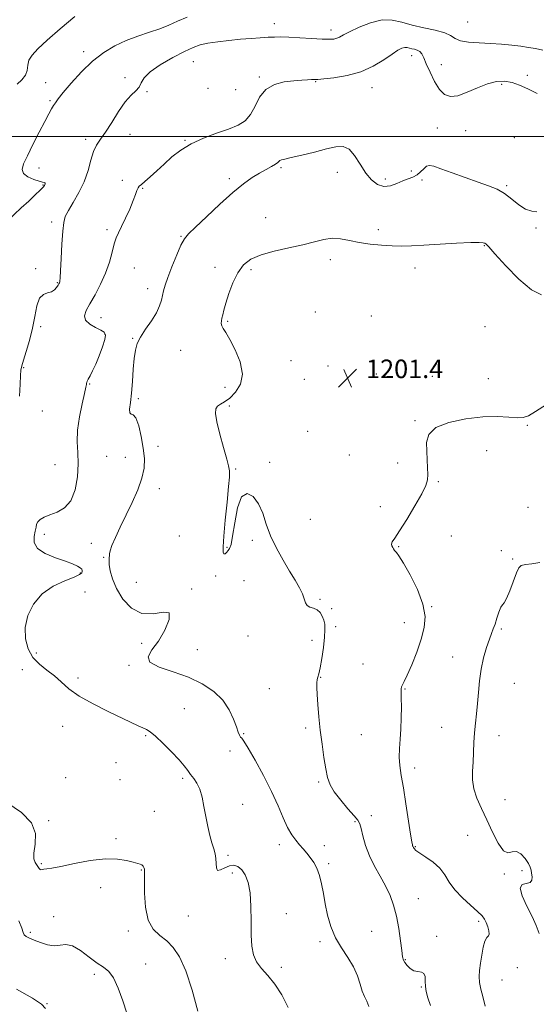
# Model space of a CAD drawing. Extents: x 2077300 to 2080200, y 319800 to 322700.
# Drawn here: x 2078569 to 2078792, y 321626 to 322050 of the extents above; entities that cross this region are included whole.
import ezdxf

# ---------------------------------------------------------------- set-up
doc = ezdxf.new("R2010")
doc.units = 0
doc.header["$MEASUREMENT"] = 0
for name, color, linetype, lineweight in [('32000', 7, 'Continuous', 0), ('DTM SPOT ELEVATION', 2, 'Continuous', 13), ('INDEX CONTOUR', 41, 'Continuous', 13), ('INTERMEDIATE CONTOUR', 44, 'Continuous', 0), ('SPOT ELEVATION', 7, 'Continuous', 0)]:
    doc.layers.add(name, color=color, linetype=linetype, lineweight=lineweight)
doc.styles.add('Style-ITALICS', font='ITALICS.shx')

# ---------------------------------------------------------------- blocks, each defined once
blk = doc.blocks.new('SPOT')
at = {"layer": 'SPOT ELEVATION'}
for p, q in [((-3.91, -3.91), (3.82, 3.81)), ((-1.65, 3.77), (1.72, -3.93))]:
    blk.add_line(p, q, dxfattribs=at)

msp = doc.modelspace()

# ---------------------------------------------------------------- linework, layer by layer
at = {"layer": '32000', "flags": 128}
msp.add_lwpolyline([(2080000, 322000), (2077500, 322000)], dxfattribs=at)
at = {"layer": 'DTM SPOT ELEVATION'}
for p in [(2078678.78, 322048.6, 1193.4), (2078762.16, 322049.37, 1192.9), (2078703.14, 322045.96, 1193.5), (2078596.44, 322036.6, 1191.5), (2078738.01, 322034.81, 1196.6), (2078643.8, 322032.26, 1194.9), (2078750.87, 322030.98, 1195.2), (2078788, 322026.32, 1195.7), (2078580.06, 322023.25, 1191.3), (2078614.25, 322025.39, 1193.7), (2078672.32, 322025.66, 1195.8), (2078696.58, 322023.63, 1196.1), (2078776.88, 322022.47, 1196.2), (2078623.74, 322019.32, 1194.1), (2078650.15, 322020.72, 1195.3), (2078661.99, 322020.16, 1194.7), (2078720.94, 322020.98, 1196.7), (2078581.9, 322015.42, 1191.8), (2078616.47, 322000.84, 1194.6), (2078749.14, 322003.67, 1196.9), (2078761.33, 322002.48, 1196.7), (2078597.33, 321998.71, 1193.6), (2078640.18, 321998.35, 1195.9), (2078782.38, 321999.42, 1197.1), (2078577.12, 321986.44, 1192.7), (2078681.6, 321986.52, 1198.2), (2078705.88, 321984.51, 1198.7), (2078737.84, 321985.14, 1197.2), (2078613.08, 321981.08, 1195.7), (2078659.37, 321981.76, 1197.7), (2078726.67, 321981.69, 1197.5), (2078742.5, 321981.2, 1198.5), (2078578.87, 321979.08, 1191.9), (2078621.92, 321977.6, 1196.1), (2078779.02, 321978.79, 1197.8), (2078582.61, 321963.09, 1193.6), (2078675.05, 321964.91, 1199.1), (2078606.51, 321959.76, 1195.6), (2078723.63, 321959.79, 1199.6), (2078791.64, 321960.56, 1198.1), (2078638.37, 321956.97, 1197.9), (2078769.42, 321952.84, 1200.1), (2078702.95, 321946.77, 1200.5), (2078575.72, 321942.89, 1193.8), (2078618.3, 321943.26, 1197.1), (2078653.06, 321943.54, 1199.4), (2078668.64, 321942.55, 1200.4), (2078739.47, 321943.3, 1200.5), (2078585.05, 321936.88, 1193.9), (2078624.1, 321934.37, 1197.5), (2078696.4, 321924.2, 1201.3), (2078603.91, 321921.85, 1196.9), (2078658.54, 321920.25, 1200.2), (2078720.65, 321922.52, 1200.5), (2078577.89, 321917.93, 1194.3), (2078769.63, 321917.94, 1200.5), (2078605.64, 321914.61, 1195.8), (2078617.55, 321912.88, 1197.9), (2078638.31, 321907.78, 1198.9), (2078685.96, 321903.24, 1201.5), (2078570.49, 321900.23, 1194.1), (2078701.92, 321900.99, 1201.5), (2078691.61, 321895.2, 1201.2), (2078722.8, 321897.5, 1201.5), (2078746.9, 321896.45, 1200.3), (2078771.12, 321895.57, 1201.4), (2078599.06, 321893.18, 1196.1), (2078657.43, 321891.74, 1199.1), (2078619.98, 321886.86, 1198.3), (2078578.56, 321881.57, 1194.6), (2078659.33, 321883.64, 1200.3), (2078739.43, 321877.37, 1201.9), (2078787.89, 321875.32, 1202.1), (2078693.18, 321872.78, 1200.7), (2078628.52, 321866.37, 1198.9), (2078770.4, 321864.48, 1202.6), (2078606.4, 321862.02, 1197.4), (2078614.4, 321861.57, 1196.7), (2078711.08, 321862.61, 1201.4), (2078584.03, 321858.39, 1194.7), (2078662.02, 321856.51, 1200.1), (2078676.7, 321859.34, 1200.4), (2078731.92, 321859.07, 1201.7), (2078629.09, 321848.07, 1198.9), (2078749.6, 321851.02, 1202.1), (2078724.45, 321840.29, 1201.6), (2078788.27, 321840.06, 1203.4), (2078694.26, 321834.79, 1201.1), (2078579.41, 321828.31, 1196.5), (2078637.68, 321827.66, 1199.1), (2078755.18, 321827.68, 1202.8), (2078599.73, 321824.53, 1197.1), (2078658.33, 321822.69, 1200.1), (2078669.28, 321825.76, 1199.6), (2078732.45, 321823, 1202.1), (2078605.01, 321818.37, 1197.9), (2078776.75, 321821.29, 1203.6), (2078781.6, 321817.7, 1203.6), (2078595.01, 321811.69, 1195.8), (2078653.39, 321810.44, 1199.8), (2078619.22, 321807.6, 1198.6), (2078665.59, 321808.3, 1198.8), (2078596.92, 321803.48, 1197.3), (2078643.09, 321804.83, 1198.1), (2078698.51, 321800.31, 1200.3), (2078746.62, 321797.14, 1202.1), (2078703.43, 321796.23, 1200.6), (2078705.26, 321788.55, 1200.8), (2078734.9, 321790.29, 1201.16), (2078667.35, 321784.55, 1198.9), (2078776.69, 321787.57, 1204.2), (2078621.46, 321781.39, 1197.7), (2078694.97, 321782.57, 1198.9), (2078575.97, 321777.21, 1196.7), (2078645.42, 321778.62, 1198.7), (2078755.76, 321775.38, 1203.3), (2078615.97, 321771.9, 1197.9), (2078716.94, 321772.38, 1201.1), (2078569.97, 321769.92, 1195.1), (2078594.02, 321766.32, 1196.6), (2078698.71, 321766.69, 1200.1), (2078782.31, 321764.04, 1204.9), (2078676.62, 321761.78, 1198.9), (2078735.13, 321761.66, 1202.1), (2078639.86, 321753.1, 1197.1), (2078587.31, 321745.51, 1194.9), (2078623.17, 321741.55, 1195.8), (2078665.56, 321742.33, 1198.1), (2078692.27, 321744.82, 1199.7), (2078716.34, 321741.94, 1200.9), (2078751.02, 321745.12, 1203.1), (2078775.74, 321741.55, 1204.7), (2078659.62, 321734.92, 1197.7), (2078610.39, 321729.85, 1195.9), (2078739.26, 321727.5, 1202.5), (2078588.59, 321723.4, 1194.9), (2078612.14, 321722.48, 1194.4), (2078639.22, 321723.11, 1195.7), (2078697.8, 321721.49, 1199.8), (2078665.1, 321711.84, 1196.7), (2078778.26, 321713.88, 1204.9), (2078626.89, 321708.84, 1194.9), (2078581.35, 321704.8, 1194.1), (2078713.5, 321704.42, 1199.8), (2078720.55, 321707.01, 1200.7), (2078610.39, 321697, 1194.4), (2078762.16, 321698.46, 1203.1), (2078680.88, 321694.46, 1197.5), (2078700.37, 321694.01, 1198.6), (2078739.59, 321693.59, 1202.1), (2078578.07, 321686.23, 1194.2), (2078658.73, 321689.85, 1196.3), (2078702.21, 321686.22, 1198.3), (2078621.26, 321683.59, 1193.9), (2078660.53, 321682.27, 1195.6), (2078778.09, 321681.89, 1203.8), (2078785.59, 321683.19, 1203.5), (2078603.74, 321675.87, 1193.2), (2078740.89, 321671.2, 1200.9), (2078583.5, 321663.36, 1192.2), (2078641.55, 321663.65, 1195.4), (2078683.84, 321664.72, 1196.7), (2078766.88, 321661.41, 1201.7), (2078573.34, 321656.71, 1192.2), (2078615.75, 321657.21, 1193.5), (2078720.69, 321657.1, 1198.9), (2078698.45, 321652.57, 1197.7), (2078748.81, 321655, 1200.2), (2078657.58, 321645.36, 1195.5), (2078735.25, 321644.87, 1200.1), (2078623.16, 321642.98, 1192.5), (2078681.73, 321641.49, 1196.5), (2078783.61, 321641.37, 1202.6), (2078600.97, 321638.56, 1191.7), (2078777.06, 321636.07, 1202.9), (2078742.25, 321633.04, 1199.9), (2078580.63, 321625.89, 1190.1)]:
    msp.add_point(p, dxfattribs=at)
at = {"layer": 'INDEX CONTOUR'}
for points in [[(2078592.545, 322051.7, 1190), (2078586.275, 322046.427, 1190), (2078580.653, 322041.501, 1190), (2078576.626, 322037.807, 1190), (2078574.12, 322035.105, 1190), (2078572.808, 322032.873, 1190), (2078572.31, 322030.686, 1190), (2078572.029, 322028.504, 1190), (2078571.316, 322026.386, 1190), (2078569.729, 322024.381, 1190), (2078567.653, 322022.501, 1190)], [(2078794.057, 321931.623, 1200), (2078789.808, 321933.756, 1200), (2078784.33, 321938.412, 1200), (2078778.638, 321944.234, 1200), (2078773.997, 321949.344, 1200), (2078771.318, 321952.323, 1200), (2078770.128, 321953.572, 1200), (2078769.603, 321953.952, 1200), (2078768.911, 321954.163, 1200), (2078767.174, 321954.275, 1200), (2078763.502, 321954.199, 1200), (2078757.423, 321953.887, 1200), (2078743.22, 321953.029, 1200), (2078737.887, 321952.757, 1200), (2078733.637, 321952.667, 1200), (2078729.558, 321952.77, 1200), (2078724.964, 321953.077, 1200), (2078720.082, 321953.585, 1200), (2078715.365, 321954.288, 1200), (2078711.154, 321955.126, 1200), (2078707.351, 321955.821, 1200), (2078703.747, 321956.044, 1200), (2078700.094, 321955.561, 1200), (2078696.005, 321954.548, 1200), (2078691.053, 321953.28, 1200), (2078685.043, 321951.968, 1200), (2078678.698, 321950.572, 1200), (2078672.974, 321948.986, 1200), (2078668.596, 321947.073, 1200), (2078665.377, 321944.578, 1200), (2078662.902, 321941.214, 1200), (2078660.834, 321936.883, 1200), (2078659.135, 321932.23, 1200), (2078657.846, 321928.089, 1200), (2078656.98, 321925.089, 1200), (2078656.438, 321923.052, 1200), (2078656.092, 321921.598, 1200), (2078655.854, 321920.396, 1200), (2078655.79, 321919.316, 1200), (2078656.006, 321918.281, 1200), (2078656.612, 321917.131, 1200), (2078657.729, 321915.375, 1200), (2078659.485, 321912.442, 1200), (2078661.824, 321908.005, 1200), (2078663.966, 321902.718, 1200), (2078664.951, 321897.49, 1200), (2078664.12, 321893.071, 1200), (2078662.019, 321889.618, 1200), (2078659.496, 321887.138, 1200), (2078657.265, 321885.572, 1200), (2078655.494, 321884.562, 1200), (2078654.215, 321883.683, 1200), (2078653.472, 321882.484, 1200), (2078653.346, 321880.408, 1200), (2078653.928, 321876.869, 1200), (2078655.21, 321871.624, 1200), (2078656.787, 321865.795, 1200), (2078658.153, 321860.845, 1200), (2078658.927, 321857.86, 1200), (2078659.233, 321856.413, 1200), (2078659.32, 321855.697, 1200), (2078659.37, 321854.873, 1200), (2078659.305, 321852.953, 1200), (2078658.981, 321848.917, 1200), (2078658.322, 321842.243, 1200), (2078657.534, 321834.435, 1200), (2078656.888, 321827.498, 1200), (2078656.6, 321822.983, 1200), (2078656.655, 321820.666, 1200), (2078656.981, 321819.866, 1200), (2078657.503, 321819.964, 1200), (2078658.136, 321820.576, 1200), (2078658.793, 321821.374, 1200), (2078659.412, 321822.251, 1200), (2078660.038, 321823.973, 1200), (2078660.739, 321827.526, 1200), (2078661.61, 321833.359, 1200), (2078662.82, 321839.776, 1200), (2078664.566, 321844.549, 1200), (2078666.929, 321845.994, 1200), (2078669.535, 321844.614, 1200), (2078671.896, 321841.455, 1200), (2078673.693, 321837.416, 1200), (2078675.267, 321832.795, 1200), (2078677.123, 321827.74, 1200), (2078679.613, 321822.438, 1200), (2078682.477, 321817.229, 1200), (2078685.3, 321812.491, 1200), (2078687.724, 321808.518, 1200), (2078689.622, 321805.272, 1200), (2078690.92, 321802.63, 1200), (2078691.634, 321800.492, 1200), (2078692.124, 321798.843, 1200), (2078692.835, 321797.692, 1200), (2078694.083, 321796.987, 1200), (2078695.656, 321796.447, 1200), (2078697.214, 321795.729, 1200), (2078698.476, 321794.576, 1200), (2078699.418, 321793.066, 1200), (2078700.076, 321791.363, 1200), (2078700.477, 321789.525, 1200), (2078700.604, 321787.198, 1200), (2078700.425, 321783.925, 1200), (2078699.942, 321779.502, 1200), (2078699.272, 321774.746, 1200), (2078698.565, 321770.728, 1200), (2078697.949, 321768.221, 1200), (2078697.472, 321766.795, 1200), (2078697.162, 321765.727, 1200), (2078697.039, 321764.356, 1200), (2078697.081, 321762.292, 1200), (2078697.259, 321759.212, 1200), (2078697.554, 321754.908, 1200), (2078697.981, 321749.646, 1200), (2078698.57, 321743.805, 1200), (2078699.325, 321737.789, 1200), (2078700.161, 321732.085, 1200), (2078700.972, 321727.201, 1200), (2078701.738, 321723.447, 1200), (2078702.805, 321720.345, 1200), (2078704.61, 321717.215, 1200), (2078707.375, 321713.606, 1200), (2078710.493, 321709.963, 1200), (2078713.148, 321706.955, 1200), (2078714.748, 321704.994, 1200), (2078715.585, 321703.442, 1200), (2078716.179, 321701.404, 1200), (2078716.978, 321698.215, 1200), (2078718.16, 321694.136, 1200), (2078719.833, 321689.658, 1200), (2078722.029, 321685.196, 1200), (2078724.467, 321680.856, 1200), (2078726.789, 321676.661, 1200), (2078728.709, 321672.583, 1200), (2078730.238, 321668.346, 1200), (2078731.456, 321663.618, 1200), (2078732.432, 321658.273, 1200), (2078733.184, 321653.017, 1200), (2078733.717, 321648.762, 1200), (2078734.074, 321646.143, 1200), (2078734.44, 321644.671, 1200), (2078735.036, 321643.581, 1200), (2078736.031, 321642.294, 1200), (2078737.375, 321640.995, 1200), (2078738.966, 321640.057, 1200), (2078740.668, 321639.697, 1200), (2078742.218, 321639.507, 1200), (2078743.318, 321638.923, 1200), (2078743.783, 321637.534, 1200), (2078743.87, 321635.547, 1200), (2078743.947, 321633.32, 1200), (2078744.318, 321631.073, 1200), (2078745.044, 321628.471, 1200), (2078746.117, 321625.041, 1200)], [(2078567.47, 321632.179, 1190), (2078574.255, 321628.319, 1190), (2078578.181, 321625.682, 1190), (2078579.929, 321623.854, 1190)]]:
    msp.add_polyline3d(points, dxfattribs=at)
at = {"layer": 'INTERMEDIATE CONTOUR'}
for points in [[(2078641.069, 322051.5, 1192), (2078636.894, 322049.658, 1192), (2078633.19, 322048.004, 1192), (2078629.318, 322046.462, 1192), (2078624.803, 322044.944, 1192), (2078619.835, 322043.317, 1192), (2078614.763, 322041.434, 1192), (2078609.858, 322039.137, 1192), (2078605.072, 322036.217, 1192), (2078600.274, 322032.452, 1192), (2078595.447, 322027.808, 1192), (2078591.024, 322022.996, 1192), (2078587.554, 322018.916, 1192), (2078585.401, 322016.215, 1192), (2078584.209, 322014.54, 1192), (2078583.433, 322013.284, 1192), (2078582.591, 322011.86, 1192), (2078581.4, 322009.753, 1192), (2078579.635, 322006.469, 1192), (2078577.197, 322001.773, 1192), (2078574.502, 321996.482, 1192), (2078572.097, 321991.677, 1192), (2078570.469, 321988.182, 1192), (2078569.871, 321985.796, 1192), (2078570.496, 321984.066, 1192), (2078572.372, 321982.624, 1192), (2078574.859, 321981.463, 1192), (2078577.155, 321980.667, 1192), (2078578.634, 321980.268, 1192), (2078579.392, 321980.115, 1192), (2078579.708, 321980.012, 1192), (2078579.817, 321979.802, 1192), (2078579.799, 321979.497, 1192), (2078579.688, 321979.151, 1192), (2078579.465, 321978.758, 1192), (2078578.878, 321978.076, 1192), (2078577.62, 321976.806, 1192), (2078575.484, 321974.746, 1192), (2078572.674, 321972.09, 1192), (2078569.496, 321969.132, 1192), (2078563.37, 321963.511, 1192)], [(2078794.66, 322037.25, 1194), (2078791.503, 322037.859, 1194), (2078788.497, 322038.414, 1194), (2078785.205, 322038.926, 1194), (2078781.298, 322039.4, 1194), (2078776.852, 322039.812, 1194), (2078772.049, 322040.134, 1194), (2078767.135, 322040.374, 1194), (2078762.614, 322040.689, 1194), (2078759.056, 322041.276, 1194), (2078756.747, 322042.26, 1194), (2078754.856, 322043.485, 1194), (2078752.27, 322044.726, 1194), (2078748.21, 322045.819, 1194), (2078743.225, 322046.854, 1194), (2078738.197, 322047.983, 1194), (2078733.769, 322049.239, 1194), (2078729.635, 322050.177, 1194), (2078725.248, 322050.231, 1194), (2078720.289, 322049.05, 1194), (2078715.347, 322047.131, 1194), (2078711.236, 322045.184, 1194), (2078708.542, 322043.774, 1194), (2078706.901, 322042.882, 1194), (2078705.721, 322042.343, 1194), (2078704.421, 322042.023, 1194), (2078702.473, 322041.894, 1194), (2078699.362, 322041.962, 1194), (2078694.836, 322042.206, 1194), (2078689.694, 322042.523, 1194), (2078684.999, 322042.789, 1194), (2078681.507, 322042.908, 1194), (2078678.77, 322042.887, 1194), (2078676.031, 322042.763, 1194), (2078672.678, 322042.562, 1194), (2078668.668, 322042.28, 1194), (2078664.101, 322041.904, 1194), (2078659.152, 322041.428, 1194), (2078654.291, 322040.864, 1194), (2078650.065, 322040.232, 1194), (2078646.773, 322039.497, 1194), (2078643.715, 322038.403, 1194), (2078639.945, 322036.641, 1194), (2078634.892, 322034.035, 1194), (2078629.493, 322030.953, 1194), (2078625.059, 322027.896, 1194), (2078622.524, 322025.267, 1194), (2078621.283, 322023.087, 1194), (2078620.35, 322021.277, 1194), (2078618.918, 322019.672, 1194), (2078616.899, 322017.741, 1194), (2078614.386, 322014.871, 1194), (2078611.509, 322010.717, 1194), (2078608.562, 322006.02, 1194), (2078605.877, 322001.801, 1194), (2078603.711, 321998.754, 1194), (2078602.019, 321996.297, 1194), (2078600.68, 321993.526, 1194), (2078599.54, 321989.765, 1194), (2078598.304, 321985.247, 1194), (2078596.641, 321980.435, 1194), (2078594.37, 321975.762, 1194), (2078591.904, 321971.555, 1194), (2078589.803, 321968.113, 1194), (2078588.484, 321965.501, 1194), (2078587.78, 321962.854, 1194), (2078587.381, 321959.073, 1194), (2078587.032, 321953.506, 1194), (2078586.713, 321947.306, 1194), (2078586.455, 321942.068, 1194), (2078586.279, 321938.985, 1194), (2078586.16, 321937.626, 1194), (2078586.058, 321937.154, 1194), (2078585.931, 321936.846, 1194), (2078585.715, 321936.441, 1194), (2078585.343, 321935.79, 1194), (2078584.746, 321934.823, 1194), (2078583.845, 321933.78, 1194), (2078582.551, 321932.977, 1194), (2078580.856, 321932.543, 1194), (2078579.026, 321931.875, 1194), (2078577.399, 321930.181, 1194), (2078576.206, 321926.899, 1194), (2078575.255, 321922.383, 1194), (2078574.249, 321917.216, 1194), (2078572.984, 321911.973, 1194), (2078571.636, 321907.212, 1194), (2078570.479, 321903.486, 1194), (2078569.719, 321901.077, 1194), (2078569.308, 321899.205, 1194), (2078569.13, 321896.822, 1194), (2078569.033, 321893.073, 1194), (2078568.696, 321887.897, 1194)], [(2078792.222, 322018.587, 1196), (2078788.182, 322020.579, 1196), (2078784.639, 322022.141, 1196), (2078781.351, 322023.229, 1196), (2078778.084, 322023.78, 1196), (2078774.619, 322023.667, 1196), (2078770.748, 322022.746, 1196), (2078766.381, 322021.019, 1196), (2078761.927, 322019.055, 1196), (2078757.921, 322017.57, 1196), (2078754.753, 322017.171, 1196), (2078752.234, 322018.039, 1196), (2078750.032, 322020.244, 1196), (2078747.9, 322023.7, 1196), (2078745.943, 322027.688, 1196), (2078744.345, 322031.329, 1196), (2078743.218, 322033.937, 1196), (2078742.362, 322035.6, 1196), (2078741.498, 322036.603, 1196), (2078740.422, 322037.204, 1196), (2078739.221, 322037.571, 1196), (2078738.053, 322037.85, 1196), (2078737.031, 322038.14, 1196), (2078736.078, 322038.356, 1196), (2078735.065, 322038.369, 1196), (2078733.837, 322038.034, 1196), (2078732.11, 322037.158, 1196), (2078729.572, 322035.531, 1196), (2078725.985, 322033.087, 1196), (2078721.426, 322030.322, 1196), (2078716.046, 322027.872, 1196), (2078710.131, 322026.228, 1196), (2078704.486, 322025.293, 1196), (2078700.049, 322024.825, 1196), (2078697.441, 322024.609, 1196), (2078696.022, 322024.53, 1196), (2078694.835, 322024.502, 1196), (2078693.074, 322024.446, 1196), (2078690.535, 322024.305, 1196), (2078687.165, 322024.03, 1196), (2078683.038, 322023.509, 1196), (2078678.749, 322022.391, 1196), (2078675.023, 322020.261, 1196), (2078672.364, 322016.92, 1196), (2078670.391, 322013.02, 1196), (2078668.507, 322009.43, 1196), (2078666.17, 322006.794, 1196), (2078663.08, 322004.871, 1196), (2078658.99, 322003.196, 1196), (2078653.824, 322001.373, 1196), (2078648.178, 321999.281, 1196), (2078642.816, 321996.868, 1196), (2078638.317, 321994.115, 1196), (2078634.542, 321991.136, 1196), (2078631.166, 321988.08, 1196), (2078627.967, 321985.114, 1196), (2078625.103, 321982.498, 1196), (2078622.831, 321980.507, 1196), (2078621.325, 321979.302, 1196), (2078620.42, 321978.561, 1196), (2078619.872, 321977.844, 1196), (2078619.43, 321976.741, 1196), (2078618.843, 321974.979, 1196), (2078617.852, 321972.312, 1196), (2078616.311, 321968.67, 1196), (2078614.494, 321964.666, 1196), (2078612.783, 321961.082, 1196), (2078611.465, 321958.441, 1196), (2078610.462, 321956.219, 1196), (2078609.59, 321953.63, 1196), (2078608.671, 321950.081, 1196), (2078607.508, 321945.747, 1196), (2078605.898, 321940.998, 1196), (2078603.742, 321936.198, 1196), (2078601.349, 321931.696, 1196), (2078599.13, 321927.833, 1196), (2078597.481, 321924.848, 1196), (2078596.732, 321922.567, 1196), (2078597.198, 321920.71, 1196), (2078599.001, 321919.054, 1196), (2078601.493, 321917.609, 1196), (2078603.83, 321916.441, 1196), (2078605.322, 321915.507, 1196), (2078605.892, 321914.334, 1196), (2078605.613, 321912.338, 1196), (2078604.603, 321909.165, 1196), (2078603.157, 321905.365, 1196), (2078601.612, 321901.716, 1196), (2078600.256, 321898.842, 1196), (2078599.174, 321896.764, 1196), (2078598.403, 321895.346, 1196), (2078597.956, 321894.449, 1196), (2078597.749, 321893.897, 1196), (2078597.684, 321893.515, 1196), (2078597.635, 321893.032, 1196), (2078597.414, 321891.819, 1196), (2078596.814, 321889.159, 1196), (2078595.742, 321884.629, 1196), (2078594.557, 321878.987, 1196), (2078593.736, 321873.287, 1196), (2078593.597, 321868.299, 1196), (2078593.848, 321863.662, 1196), (2078594.036, 321858.733, 1196), (2078593.759, 321853.128, 1196), (2078592.789, 321847.518, 1196), (2078590.938, 321842.833, 1196), (2078588.157, 321839.749, 1196), (2078584.92, 321837.918, 1196), (2078581.838, 321836.739, 1196), (2078579.408, 321835.705, 1196), (2078577.684, 321834.702, 1196), (2078576.611, 321833.711, 1196), (2078576.086, 321832.68, 1196), (2078575.831, 321831.415, 1196), (2078575.521, 321829.69, 1196), (2078575.036, 321827.38, 1196), (2078575.059, 321824.763, 1196), (2078576.477, 321822.219, 1196), (2078579.826, 321820.055, 1196), (2078584.239, 321818.279, 1196), (2078588.5, 321816.827, 1196), (2078591.642, 321815.638, 1196), (2078593.688, 321814.675, 1196), (2078594.911, 321813.904, 1196), (2078595.561, 321813.287, 1196), (2078595.811, 321812.761, 1196), (2078595.808, 321812.261, 1196), (2078595.573, 321811.702, 1196), (2078594.603, 321810.95, 1196), (2078592.266, 321809.855, 1196), (2078588.218, 321808.252, 1196), (2078583.258, 321805.924, 1196), (2078578.475, 321802.639, 1196), (2078574.776, 321798.292, 1196), (2078572.342, 321793.276, 1196), (2078571.171, 321788.111, 1196), (2078571.237, 321783.253, 1196), (2078572.404, 321778.912, 1196), (2078574.509, 321775.233, 1196), (2078577.352, 321772.277, 1196), (2078580.57, 321769.767, 1196), (2078583.766, 321767.339, 1196), (2078586.734, 321764.692, 1196), (2078590.05, 321761.767, 1196), (2078594.482, 321758.567, 1196), (2078600.457, 321755.16, 1196), (2078607.04, 321751.863, 1196), (2078620.01, 321745.698, 1196), (2078621.926, 321744.805, 1196), (2078623.467, 321744.099, 1196), (2078625.144, 321743.086, 1196), (2078627.465, 321741.214, 1196), (2078630.723, 321738.16, 1196), (2078634.353, 321734.506, 1196), (2078637.574, 321731.059, 1196), (2078639.814, 321728.433, 1196), (2078641.328, 321726.465, 1196), (2078642.577, 321724.799, 1196), (2078643.919, 321723.089, 1196), (2078645.293, 321721.044, 1196), (2078646.532, 321718.38, 1196), (2078647.52, 321714.917, 1196), (2078648.341, 321710.879, 1196), (2078649.132, 321706.595, 1196), (2078649.993, 321702.375, 1196), (2078650.896, 321698.491, 1196), (2078651.775, 321695.204, 1196), (2078652.561, 321692.665, 1196), (2078653.171, 321690.579, 1196), (2078653.516, 321688.551, 1196), (2078653.588, 321686.347, 1196), (2078653.704, 321684.411, 1196), (2078654.261, 321683.356, 1196), (2078655.534, 321683.563, 1196), (2078657.323, 321684.498, 1196), (2078659.304, 321685.393, 1196), (2078661.207, 321685.611, 1196), (2078662.981, 321685.025, 1196), (2078664.628, 321683.639, 1196), (2078666.128, 321681.415, 1196), (2078667.371, 321678.159, 1196), (2078668.227, 321673.636, 1196), (2078668.624, 321667.811, 1196), (2078668.733, 321661.445, 1196), (2078668.791, 321655.503, 1196), (2078669.029, 321650.725, 1196), (2078669.687, 321646.968, 1196), (2078671.004, 321643.872, 1196), (2078673.132, 321641.052, 1196), (2078675.864, 321638.041, 1196), (2078678.903, 321634.351, 1196), (2078681.946, 321629.648, 1196), (2078684.667, 321624.216, 1196)], [(2078792.1, 321967.442, 1198), (2078789.847, 321967.715, 1198), (2078787.165, 321968.562, 1198), (2078784.269, 321970.464, 1198), (2078781.241, 321972.963, 1198), (2078778.127, 321975.375, 1198), (2078774.899, 321977.201, 1198), (2078771.228, 321978.685, 1198), (2078766.71, 321980.26, 1198), (2078761.187, 321982.214, 1198), (2078755.488, 321984.273, 1198), (2078750.68, 321986.024, 1198), (2078747.548, 321987.118, 1198), (2078745.701, 321987.485, 1198), (2078744.456, 321987.119, 1198), (2078743.237, 321986.086, 1198), (2078741.881, 321984.719, 1198), (2078740.332, 321983.421, 1198), (2078738.54, 321982.478, 1198), (2078736.488, 321981.712, 1198), (2078734.166, 321980.829, 1198), (2078731.585, 321979.676, 1198), (2078728.845, 321978.67, 1198), (2078726.063, 321978.369, 1198), (2078723.341, 321979.216, 1198), (2078720.711, 321981.202, 1198), (2078718.188, 321984.202, 1198), (2078715.77, 321987.961, 1198), (2078713.398, 321991.699, 1198), (2078710.998, 321994.501, 1198), (2078708.436, 321995.692, 1198), (2078705.341, 321995.548, 1198), (2078701.28, 321994.582, 1198), (2078696.084, 321993.273, 1198), (2078690.628, 321991.932, 1198), (2078686.052, 321990.84, 1198), (2078683.201, 321990.19, 1198), (2078681.764, 321989.849, 1198), (2078681.135, 321989.604, 1198), (2078680.757, 321989.267, 1198), (2078680.24, 321988.758, 1198), (2078679.242, 321988.028, 1198), (2078677.509, 321987.028, 1198), (2078675.144, 321985.746, 1198), (2078672.34, 321984.176, 1198), (2078669.203, 321982.243, 1198), (2078665.483, 321979.595, 1198), (2078660.841, 321975.807, 1198), (2078655.188, 321970.733, 1198), (2078649.407, 321965.32, 1198), (2078644.631, 321960.792, 1198), (2078641.649, 321957.94, 1198), (2078639.886, 321955.835, 1198), (2078638.424, 321953.119, 1198), (2078636.572, 321948.856, 1198), (2078634.544, 321943.81, 1198), (2078632.785, 321939.16, 1198), (2078631.622, 321935.8, 1198), (2078630.929, 321933.428, 1198), (2078630.467, 321931.446, 1198), (2078629.99, 321929.335, 1198), (2078629.202, 321926.878, 1198), (2078627.801, 321923.937, 1198), (2078625.635, 321920.469, 1198), (2078623.157, 321916.825, 1198), (2078620.973, 321913.455, 1198), (2078619.538, 321910.615, 1198), (2078618.719, 321907.788, 1198), (2078618.231, 321904.265, 1198), (2078617.832, 321899.591, 1198), (2078617.442, 321894.331, 1198), (2078617.02, 321889.307, 1198), (2078616.569, 321885.223, 1198), (2078616.262, 321882.312, 1198), (2078616.312, 321880.693, 1198), (2078616.87, 321880.254, 1198), (2078617.822, 321879.968, 1198), (2078618.989, 321878.576, 1198), (2078620.199, 321875.207, 1198), (2078621.304, 321870.52, 1198), (2078622.165, 321865.556, 1198), (2078622.629, 321861.102, 1198), (2078622.502, 321856.92, 1198), (2078621.579, 321852.512, 1198), (2078619.756, 321847.523, 1198), (2078617.327, 321842.139, 1198), (2078614.69, 321836.689, 1198), (2078612.207, 321831.507, 1198), (2078610.12, 321826.971, 1198), (2078608.636, 321823.467, 1198), (2078607.877, 321821.238, 1198), (2078607.623, 321819.949, 1198), (2078607.565, 321819.124, 1198), (2078607.468, 321818.313, 1198), (2078607.392, 321817.166, 1198), (2078607.47, 321815.361, 1198), (2078607.858, 321812.657, 1198), (2078608.803, 321809.137, 1198), (2078610.577, 321804.959, 1198), (2078613.377, 321800.439, 1198), (2078617.102, 321796.496, 1198), (2078621.577, 321794.196, 1198), (2078626.465, 321794.112, 1198), (2078630.773, 321794.827, 1198), (2078633.349, 321794.428, 1198), (2078633.387, 321791.552, 1198), (2078631.501, 321787.051, 1198), (2078628.654, 321782.324, 1198), (2078625.851, 321778.491, 1198), (2078624.247, 321775.537, 1198), (2078625.04, 321773.162, 1198), (2078628.977, 321771.075, 1198), (2078635.009, 321768.999, 1198), (2078641.64, 321766.667, 1198), (2078647.608, 321763.858, 1198), (2078652.587, 321760.551, 1198), (2078656.49, 321756.77, 1198), (2078659.282, 321752.632, 1198), (2078661.161, 321748.608, 1198), (2078662.379, 321745.257, 1198), (2078663.173, 321742.995, 1198), (2078663.709, 321741.651, 1198), (2078664.136, 321740.912, 1198), (2078664.65, 321740.35, 1198), (2078665.63, 321739.094, 1198), (2078667.499, 321736.162, 1198), (2078670.494, 321730.935, 1198), (2078674.085, 321724.258, 1198), (2078677.556, 321717.339, 1198), (2078680.352, 321711.192, 1198), (2078682.569, 321706.041, 1198), (2078684.464, 321701.914, 1198), (2078686.253, 321698.784, 1198), (2078687.974, 321696.397, 1198), (2078689.621, 321694.445, 1198), (2078691.195, 321692.649, 1198), (2078692.72, 321690.858, 1198), (2078694.225, 321688.947, 1198), (2078695.714, 321686.794, 1198), (2078697.1, 321684.269, 1198), (2078698.267, 321681.243, 1198), (2078699.152, 321677.626, 1198), (2078699.895, 321673.481, 1198), (2078700.683, 321668.912, 1198), (2078701.702, 321664.045, 1198), (2078703.123, 321659.104, 1198), (2078705.112, 321654.338, 1198), (2078707.718, 321649.931, 1198), (2078710.514, 321645.808, 1198), (2078712.954, 321641.826, 1198), (2078714.645, 321637.919, 1198), (2078715.779, 321634.305, 1198), (2078716.703, 321631.271, 1198), (2078717.684, 321628.965, 1198), (2078718.682, 321626.972, 1198), (2078719.582, 321624.734, 1198)], [(2078796.172, 321884.331, 1202), (2078791.51, 321881.272, 1202), (2078788.395, 321879.454, 1202), (2078786.098, 321878.712, 1202), (2078783.573, 321878.658, 1202), (2078779.938, 321878.91, 1202), (2078774.998, 321879.126, 1202), (2078768.731, 321878.974, 1202), (2078761.361, 321878.172, 1202), (2078754.109, 321876.651, 1202), (2078748.449, 321874.389, 1202), (2078745.436, 321871.414, 1202), (2078744.465, 321867.939, 1202), (2078744.516, 321864.224, 1202), (2078744.729, 321860.526, 1202), (2078744.895, 321857.099, 1202), (2078744.967, 321854.2, 1202), (2078744.833, 321851.88, 1202), (2078744.118, 321849.402, 1202), (2078742.385, 321845.831, 1202), (2078739.42, 321840.625, 1202), (2078735.91, 321834.812, 1202), (2078732.767, 321829.814, 1202), (2078730.704, 321826.692, 1202), (2078729.647, 321825.055, 1202), (2078729.323, 321824.152, 1202), (2078729.468, 321823.37, 1202), (2078729.848, 321822.646, 1202), (2078730.234, 321822.059, 1202), (2078730.63, 321821.344, 1202), (2078730.889, 321821.02, 1202), (2078731.423, 321820.46, 1202), (2078732.511, 321819.021, 1202), (2078734.455, 321815.95, 1202), (2078737.356, 321810.828, 1202), (2078740.479, 321804.532, 1202), (2078742.882, 321798.267, 1202), (2078743.839, 321792.922, 1202), (2078743.476, 321788.114, 1202), (2078742.138, 321783.144, 1202), (2078740.183, 321777.587, 1202), (2078738.037, 321772.112, 1202), (2078736.137, 321767.665, 1202), (2078734.826, 321764.92, 1202), (2078734.048, 321763.463, 1202), (2078733.652, 321762.608, 1202), (2078733.496, 321761.705, 1202), (2078733.485, 321760.237, 1202), (2078733.541, 321757.721, 1202), (2078733.586, 321753.872, 1202), (2078733.557, 321749.186, 1202), (2078733.397, 321744.358, 1202), (2078733.091, 321739.944, 1202), (2078732.79, 321735.947, 1202), (2078732.689, 321732.231, 1202), (2078732.941, 321728.572, 1202), (2078733.538, 321724.376, 1202), (2078734.43, 321718.966, 1202), (2078735.536, 321712.044, 1202), (2078737.573, 321699.011, 1202), (2078738.11, 321695.708, 1202), (2078738.352, 321694.38, 1202), (2078738.443, 321694.031, 1202), (2078738.508, 321693.824, 1202), (2078738.602, 321693.566, 1202), (2078738.763, 321693.228, 1202), (2078739.083, 321692.757, 1202), (2078739.87, 321692.017, 1202), (2078741.487, 321690.854, 1202), (2078744.119, 321689.152, 1202), (2078747.237, 321686.963, 1202), (2078750.133, 321684.383, 1202), (2078752.333, 321681.498, 1202), (2078754.284, 321678.364, 1202), (2078756.668, 321675.03, 1202), (2078759.913, 321671.599, 1202), (2078763.46, 321668.367, 1202), (2078766.492, 321665.684, 1202), (2078768.411, 321663.768, 1202), (2078769.479, 321662.304, 1202), (2078770.172, 321660.85, 1202), (2078770.845, 321659.098, 1202), (2078771.381, 321657.317, 1202), (2078771.546, 321655.917, 1202), (2078771.183, 321655.116, 1202), (2078770.464, 321654.36, 1202), (2078769.633, 321652.902, 1202), (2078768.897, 321650.233, 1202), (2078768.282, 321646.802, 1202), (2078767.769, 321643.293, 1202), (2078767.364, 321640.236, 1202), (2078767.164, 321637.536, 1202), (2078767.294, 321634.946, 1202), (2078767.834, 321632.192, 1202), (2078768.71, 321628.932, 1202), (2078769.803, 321624.798, 1202)], [(2078793.304, 321816.126, 1204), (2078789.942, 321815.644, 1204), (2078787.111, 321815.32, 1204), (2078785.352, 321814.907, 1204), (2078784.286, 321813.897, 1204), (2078783.307, 321811.718, 1204), (2078780.423, 321803.975, 1204), (2078779.018, 321800.6, 1204), (2078777.985, 321798.826, 1204), (2078777.211, 321797.954, 1204), (2078776.499, 321796.889, 1204), (2078775.693, 321794.839, 1204), (2078774.834, 321792.184, 1204), (2078774.009, 321789.599, 1204), (2078773.267, 321787.539, 1204), (2078772.499, 321785.575, 1204), (2078771.56, 321783.057, 1204), (2078770.367, 321779.504, 1204), (2078769.107, 321775.097, 1204), (2078768.034, 321770.185, 1204), (2078767.328, 321765.097, 1204), (2078766.875, 321760.067, 1204), (2078766.493, 321755.308, 1204), (2078766.043, 321750.96, 1204), (2078765.57, 321746.856, 1204), (2078765.168, 321742.755, 1204), (2078764.897, 321738.488, 1204), (2078764.52, 321730.017, 1204), (2078764.316, 321726.135, 1204), (2078764.341, 321722.398, 1204), (2078764.898, 321718.603, 1204), (2078766.209, 321714.566, 1204), (2078768.131, 321710.149, 1204), (2078770.433, 321705.229, 1204), (2078772.894, 321699.89, 1204), (2078775.341, 321695.056, 1204), (2078777.611, 321691.858, 1204), (2078779.597, 321690.989, 1204), (2078781.419, 321691.399, 1204), (2078783.25, 321691.596, 1204), (2078785.188, 321690.471, 1204), (2078787.012, 321688.447, 1204), (2078788.418, 321686.328, 1204), (2078789.206, 321684.723, 1204), (2078789.563, 321683.46, 1204), (2078789.772, 321682.172, 1204), (2078789.999, 321680.626, 1204), (2078789.935, 321679.124, 1204), (2078789.151, 321678.099, 1204), (2078787.466, 321677.746, 1204), (2078785.688, 321677.299, 1204), (2078784.872, 321675.755, 1204), (2078785.749, 321672.44, 1204), (2078787.752, 321668.012, 1204), (2078789.99, 321663.461, 1204), (2078791.759, 321659.547, 1204), (2078793.109, 321656.108, 1204)], [(2078563.281, 321712.628, 1194), (2078569.547, 321708.3, 1194), (2078573.941, 321703.93, 1194), (2078575.619, 321699.228, 1194), (2078575.485, 321694.657, 1194), (2078574.885, 321690.868, 1194), (2078574.881, 321688.33, 1194), (2078575.404, 321686.776, 1194), (2078577.166, 321684.216, 1194), (2078577.561, 321683.781, 1194), (2078577.946, 321683.646, 1194), (2078578.45, 321683.718, 1194), (2078579.209, 321683.868, 1194), (2078580.446, 321684.027, 1194), (2078582.702, 321684.359, 1194), (2078586.6, 321685.089, 1194), (2078592.447, 321686.308, 1194), (2078599.282, 321687.59, 1194), (2078605.83, 321688.376, 1194), (2078611.066, 321688.282, 1194), (2078614.958, 321687.616, 1194), (2078617.723, 321686.86, 1194), (2078620.774, 321686.085, 1194), (2078621.533, 321685.764, 1194), (2078622.062, 321685.26, 1194), (2078622.418, 321684.626, 1194), (2078622.62, 321683.963, 1194), (2078622.693, 321683.22, 1194), (2078622.681, 321681.72, 1194), (2078622.635, 321678.633, 1194), (2078622.658, 321673.512, 1194), (2078623.069, 321667.451, 1194), (2078624.24, 321661.925, 1194), (2078626.406, 321658.029, 1194), (2078629.237, 321655.317, 1194), (2078632.266, 321652.96, 1194), (2078635.123, 321650.139, 1194), (2078637.832, 321646.079, 1194), (2078640.516, 321640.011, 1194), (2078643.221, 321631.651, 1194), (2078645.694, 321622.626, 1194)], [(2078568.4, 321661.633, 1192), (2078569.659, 321658.442, 1192), (2078570.246, 321656.616, 1192), (2078570.734, 321655.585, 1192), (2078571.611, 321654.841, 1192), (2078573.038, 321654.139, 1192), (2078575.092, 321653.3, 1192), (2078577.774, 321652.244, 1192), (2078580.768, 321651.285, 1192), (2078583.682, 321650.836, 1192), (2078586.256, 321651.092, 1192), (2078588.768, 321651.383, 1192), (2078591.63, 321650.813, 1192), (2078595.098, 321648.801, 1192), (2078598.811, 321646.005, 1192), (2078602.252, 321643.388, 1192), (2078605.038, 321641.578, 1192), (2078607.313, 321639.833, 1192), (2078609.351, 321637.073, 1192), (2078611.363, 321632.583, 1192), (2078613.297, 321627.12, 1192), (2078615.03, 321621.806, 1192)]]:
    msp.add_polyline3d(points, dxfattribs=at)

# ---------------------------------------------------------------- block references
at = {"layer": 'SPOT ELEVATION'}
msp.add_blockref('SPOT', (2078710.33, 321895.728, 1201.396), dxfattribs=at)

# ---------------------------------------------------------------- texts
at = {"layer": 'SPOT ELEVATION', "style": 'Style-ITALICS'}
msp.add_text('1201.4', height=8, dxfattribs=at).set_placement((2078718.33, 321895.728, 1201.396))

doc.saveas('drawing.dxf')
